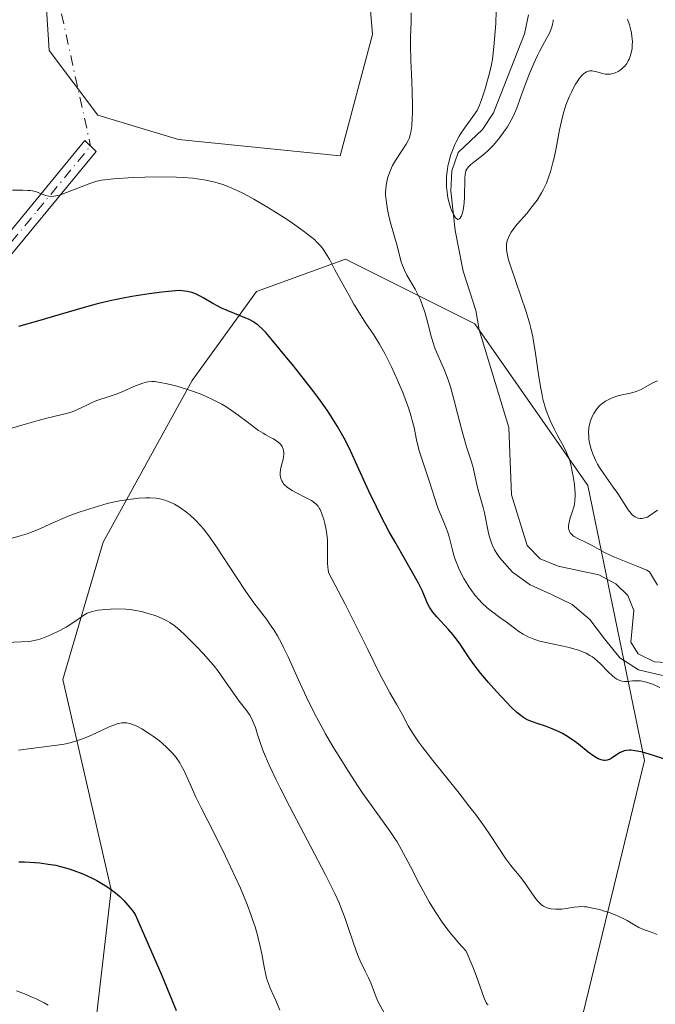
# Model space of a CAD drawing. Units: metres. Extents: x 632681 to 636184, y 4657969 to 4660348.
# Drawn here: x 633495 to 633576, y 4658951 to 4659077 of the extents above; entities that cross this region are included whole.
import ezdxf

# ---------------------------------------------------------------- set-up
doc = ezdxf.new("R2010")
doc.units = ezdxf.units.M
doc.header["$MEASUREMENT"] = 0
doc.linetypes.add('DGN Style 4', pattern=[2.6384748266838614, 1.318413404963828, -0.6592067024819142, 0.001648016756204785, -0.6592067024819142])
for name, color, linetype, lineweight in [('Camino Cxs', 7, 'Continuous', 0), ('Camino eje', 30, 'DGN Style 4', 13), ('Camino eje virtual', 6, 'DGN Style 4', 0), ('Corriente natural lineal', 142, 'Continuous', 13), ('Cultivos herbáceos CxS', 92, 'Continuous', 0), ('Curva de nivel maestra', 30, 'Continuous', 30), ('Curva de nivel normal', 30, 'Continuous', 0), ('Matorral CxS', 135, 'Continuous', 0)]:
    doc.layers.add(name, color=color, linetype=linetype, lineweight=lineweight)

# ---------------------------------------------------------------- blocks, each defined once
blk = doc.blocks.new('*U5')
at = {"layer": 'Matorral CxS', "color": 135, "linetype": 'Continuous', "lineweight": 0}
for points in [[(633565.5521000001, 4658944.143100001, 511.5761999999959), (633574.8602999998, 4658982.4307, 499.8130999999995), (633567.6205000002, 4659017.613100001, 491.9149000000034), (633553.1414999999, 4659038.309699999, 487.6074999999983), (633536.5922999998, 4659046.588300001, 494.7271000000038), (633525.2154999999, 4659042.4497, 498.7397999999957), (633516.9411000004, 4659031.0681, 504.0840000000026), (633505.5641000001, 4659010.372500001, 510.9321000000054), (633500.3926999997, 4658992.7805, 516.5463000000018), (633506.5988999996, 4658965.876499999, 524.8447000000015), (633504.5296999998, 4658948.284299999, 529.1840999999986)], [(633492.4626000002, 4659102.742699999, 492.5464999999967), (633497.6333, 4659089.290899999, 493.0574000000051), (633498.6672999999, 4659073.251900001, 493.6275000000023), (633504.8733000001, 4659064.972300001, 492.867499999993), (633515.2160999998, 4659061.867900001, 492.9958000000043), (633535.9014999997, 4659059.797300001, 492.3855999999942), (633540.0389, 4659075.3191, 490.3171000000002), (633539.0043000003, 4659087.7371, 489.1879000000045), (633521.4216, 4659106.3639, 488.0016999999935), (633510.0444999998, 4659124.9901, 486.7933000000049), (633507.9763000002, 4659141.547499999, 486.0053000000044), (633499.7023, 4659159.138499999, 485.7382000000071), (633491.4288999997, 4659179.835100001, 485.5424999999959)]]:
    blk.add_polyline3d(points, dxfattribs=at)
blk = doc.blocks.new('*U15')
at = {"layer": 'Cultivos herbáceos CxS', "color": 92, "linetype": 'Continuous', "lineweight": 0}
blk.add_polyline3d([(633491.4288999997, 4659179.835100001, 485.5424999999959), (633499.7023, 4659159.138499999, 485.7382000000071), (633507.9763000002, 4659141.547499999, 486.0053000000044), (633510.0444999998, 4659124.9901, 486.7933000000049), (633521.4216, 4659106.3639, 488.0016999999935), (633539.0043000003, 4659087.7371, 489.1879000000045), (633540.0389, 4659075.3191, 490.3171000000002), (633535.9014999997, 4659059.797300001, 492.3855999999942), (633515.2160999998, 4659061.867900001, 492.9958000000043), (633504.8733000001, 4659064.972300001, 492.867499999993), (633498.6672999999, 4659073.251900001, 493.6275000000023), (633497.6333, 4659089.290899999, 493.0574000000051), (633492.4626000002, 4659102.742699999, 492.5464999999967)], dxfattribs=at)

msp = doc.modelspace()

# ---------------------------------------------------------------- linework, layer by layer
at = {"layer": 'Camino Cxs', "color": 7, "linetype": 'Continuous', "lineweight": 0}
msp.add_polyline3d([(633489.5500999996, 4659045.1501, 497.4171000000061), (633503.2401000002, 4659061.7301, 493.7511999999988), (633504.6801000005, 4659060.3301, 494.0258000000031), (633491.0800999999, 4659043.870100001, 497.600900000005)], dxfattribs=at)
msp.add_polyline3d([(633489.5500999996, 4659045.1501, 497.4171000000061), (633503.2401000002, 4659061.7301, 493.7511999999988), (633504.6801000005, 4659060.3301, 494.0258000000031), (633491.0800999999, 4659043.870100001, 497.600900000005)], dxfattribs=at)
at = {"layer": 'Camino eje', "color": 30, "linetype": 'DGN Style 4', "lineweight": 13}
msp.add_polyline3d([(633490.3151000004, 4659044.5101, 497.4937000000064), (633497.1151000002, 4659052.7401, 495.4440999999933), (633503.9600999998, 4659061.030099999, 493.8760000000038)], dxfattribs=at)
at = {"layer": 'Camino eje virtual', "color": 6, "linetype": 'DGN Style 4', "lineweight": 0, "extrusion": (-0.01468582678268883, 0.063040889720474, 0.9979028874168868), "elevation": 284900.663461742, "flags": 128}
msp.add_lwpolyline([(-1673625.37902023, -4385373.070448276), (-1674046.717763287, -4385022.954678012), (-1674041.395040652, -4384585.979681748)], dxfattribs=at)
at = {"layer": 'Corriente natural lineal', "color": 142, "linetype": 'Continuous', "lineweight": 13}
msp.add_polyline3d([(633583.9501, 4658994.5801, 491.9014000000025), (633576.1501000002, 4658995.0701, 491.6726000000053), (633574.0401, 4658996.090100001, 491.6478000000062), (633573.1101000002, 4658997.5701, 490.902700000006), (633573.4901000002, 4659001.620100001, 489.6763000000064), (633572.7100999998, 4659003.5601, 489.7480000000069), (633571.1801000005, 4659005.030099999, 490.0812000000006), (633569.0000999998, 4659006.170100001, 489.7704999999987), (633563.8000999996, 4659007.300100001, 488.8312000000006), (633561.4901000002, 4659008.2501, 489.0218000000023), (633559.8601000002, 4659009.9301, 489.4612999999954), (633557.8300999999, 4659016.420100001, 488.9878000000026), (633557.5000999998, 4659025.020099999, 487.5120000000024), (633553.6901000004, 4659037.540100001, 487.6677000000054), (633553.2500999998, 4659040.0001, 487.3527000000031), (633551.6300999997, 4659045.040100001, 486.9428000000044), (633550.6201, 4659050.2301, 486.9211000000069), (633550.0800999999, 4659055.3101, 487.3561000000045), (633550.1901000004, 4659057.860099999, 487.6646000000038), (633551.0000999998, 4659060.220100001, 487.6610999999976), (633554.1201, 4659063.140100001, 486.5731999999989), (633555.5100999996, 4659065.270099999, 486.1527999999962), (633559.4801000003, 4659075.4101, 485.3564999999944), (633560.0201000003, 4659077.840100001, 485.0733000000037)], dxfattribs=at)
at = {"layer": 'Cultivos herbáceos CxS', "color": 92, "linetype": 'Continuous', "lineweight": 0}
msp.add_polyline3d([(633492.4626000002, 4659102.742699999, 492.5464999999967), (633497.6333, 4659089.290899999, 493.0574000000051), (633498.6672999999, 4659073.251900001, 493.6275000000023), (633504.8733000001, 4659064.972300001, 492.867499999993), (633515.2160999998, 4659061.867900001, 492.9958000000043), (633535.9014999997, 4659059.797300001, 492.3855999999942), (633540.0389, 4659075.3191, 490.3171000000002), (633539.0043000003, 4659087.7371, 489.1879000000045), (633521.4216, 4659106.3639, 488.0016999999935), (633510.0444999998, 4659124.9901, 486.7933000000049), (633507.9763000002, 4659141.547499999, 486.0053000000044), (633499.7023, 4659159.138499999, 485.7382000000071), (633491.4288999997, 4659179.835100001, 485.5424999999959)], dxfattribs=at)
at = {"layer": 'Curva de nivel maestra', "color": 30, "linetype": 'Continuous', "lineweight": 30, "flags": 128}
for points, elevation in [([(633577.4100000003, 4658982.590100001), (633576.1200000001, 4658983.030099999), (633574.9100000003, 4658983.4001), (633574.3799999999, 4658983.540100001), (633573.9000000004, 4658983.640100001), (633573.6200000001, 4658983.6801), (633573.1399999997, 4658983.7401), (633572.9199999999, 4658983.7401), (633572.5599999997, 4658983.720100001), (633572.25, 4658983.670100001), (633572.0700000003, 4658983.610099999), (633571.7599999999, 4658983.470100001), (633571.29, 4658983.170100001), (633570.7300000006, 4658982.770099999), (633570.4699999997, 4658982.620100001), (633570.3399999999, 4658982.5601), (633570.0800000001, 4658982.4801), (633569.8300000001, 4658982.460100001), (633569.6600000003, 4658982.460100001), (633569.3099999997, 4658982.530099999), (633568.9299999997, 4658982.670100001), (633568.7199999997, 4658982.770099999), (633568.3600000005, 4658982.9901), (633567.6600000003, 4658983.5001), (633566.3899999997, 4658984.520099999), (633565.6299999999, 4658985.090100001), (633564.7999999998, 4658985.630100001), (633564.3799999999, 4658985.880100001), (633563.9400000004, 4658986.100099999), (633563.0499999998, 4658986.4901), (633562.1799999997, 4658986.8101), (633561.1100000005, 4658987.170100001), (633560.6299999999, 4658987.340100001), (633560.0700000003, 4658987.5701), (633559.8099999997, 4658987.690099999), (633559.4299999997, 4658987.9101), (633558.8499999996, 4658988.3301), (633558.5300000003, 4658988.600099999), (633557.7999999998, 4658989.280099999), (633556.5899999999, 4658990.520099999), (633555.9199999999, 4658991.2501), (633554.8899999997, 4658992.4101), (633553.9199999999, 4658993.5701), (633553.4699999997, 4658994.140100001), (633553.0599999997, 4658994.6801), (633552.3399999999, 4658995.6801), (633551.1600000003, 4658997.4301), (633550.6100000005, 4658998.190099999), (633550.3300000001, 4658998.540100001), (633549.7699999996, 4658999.200099999), (633548.2599999999, 4659000.800100001), (633547.75, 4659001.420100001), (633547.4900000002, 4659001.800100001), (633547.3499999996, 4659002.040100001), (633547.0999999996, 4659002.540100001), (633546.9299999997, 4659002.960100001), (633546.6299999999, 4659003.690099999), (633546.4000000004, 4659004.1801), (633545.9199999999, 4659005.130100001), (633545.5999999996, 4659005.720100001), (633544.2999999998, 4659007.9901), (633542.8899999997, 4659010.460100001), (633542.1399999997, 4659011.790100001), (633541.0599999997, 4659013.840100001), (633540.54, 4659014.870100001), (633539.5700000003, 4659016.890100001), (633537.8600000005, 4659020.6601), (633537.0899999999, 4659022.3301), (633536.4199999999, 4659023.6501), (633536.0899999999, 4659024.270099999), (633535.5700000003, 4659025.1801), (633534.7199999997, 4659026.540100001), (633534.25, 4659027.2401), (633533.1600000003, 4659028.7601), (633532.5300000003, 4659029.600099999), (633531.1699999999, 4659031.360099999), (633529.75, 4659033.140100001), (633528.8399999999, 4659034.2601), (633527.25, 4659036.170100001), (633526.3700000001, 4659037.170100001), (633526.0099999999, 4659037.550100001), (633525.4100000003, 4659038.120100001), (633525.04, 4659038.4001), (633524.79, 4659038.550100001), (633524.25, 4659038.8301), (633523.1200000001, 4659039.3201), (633521.4199999999, 4659040.0001), (633520.6200000001, 4659040.360099999), (633520.25, 4659040.540100001), (633519.5899999999, 4659040.890100001), (633518.4699999997, 4659041.5601), (633517.9699999997, 4659041.850099999), (633517.29, 4659042.170100001), (633516.9299999997, 4659042.290100001), (633516.3499999996, 4659042.440099999), (633515.6799999997, 4659042.530099999), (633515.3099999997, 4659042.550100001), (633513.9500000002, 4659042.4301), (633513.0800000001, 4659042.340100001), (633511.4500000002, 4659042.140100001), (633509.25, 4659041.800100001), (633507.9100000003, 4659041.550100001), (633507.0700000003, 4659041.380100001), (633505.5099999999, 4659041.020099999), (633504.6900000004, 4659040.8101), (633503.1500000004, 4659040.390100001), (633499.0599999997, 4659039.170100001), (633497.1500000004, 4659038.640100001), (633494.7100000001, 4659037.960100001)], 500), ([(633494.7699999996, 4658969.4901), (633495.5099999999, 4658969.470100001), (633496.8399999999, 4658969.390100001), (633497.4400000004, 4658969.340100001), (633498.5300000003, 4658969.200099999), (633499.5, 4658969.030099999), (633500.0899999999, 4658968.890100001), (633501.2100000001, 4658968.5801), (633501.8099999997, 4658968.380100001), (633502.9699999997, 4658967.9301), (633504.0599999997, 4658967.4301), (633504.75, 4658967.0801), (633505.2000000002, 4658966.8301), (633506.0300000003, 4658966.3201), (633506.7999999998, 4658965.780099999), (633507.1600000003, 4658965.5001), (633507.6900000004, 4658965.040100001), (633508.2100000001, 4658964.530099999), (633508.4699999997, 4658964.2501), (633508.9900000002, 4658963.640100001), (633509.2599999999, 4658963.300100001), (633509.6600000003, 4658962.7501), (633511.0300000003, 4658959.640100001), (633513.0800000001, 4658954.9301), (633514.3700000001, 4658951.840100001), (633514.9199999999, 4658950.460100001)], 525)]:
    msp.add_lwpolyline(points, dxfattribs=dict(at, elevation=elevation))
at = {"layer": 'Curva de nivel normal', "color": 30, "linetype": 'Continuous', "lineweight": 0, "flags": 128}
for points, elevation in [([(633544.9800000006, 4659078.0801), (633544.9800000006, 4659076.860099999), (633544.9199999999, 4659075.0101), (633544.9100000003, 4659073.9101), (633544.9600000001, 4659072.020099999), (633545.0899999999, 4659069.300100001), (633545.1399999997, 4659068.0001), (633545.1799999997, 4659066.2501), (633545.1600000003, 4659065.2301), (633545.1399999997, 4659064.630100001), (633545.0800000001, 4659063.600099999), (633544.9600000001, 4659062.800100001), (633544.8799999999, 4659062.470100001), (633544.7199999997, 4659062.0001), (633544.6100000005, 4659061.7601), (633544.3399999999, 4659061.280099999), (633543.7999999998, 4659060.440099999), (633542.9699999997, 4659059.190099999), (633542.6100000005, 4659058.5601), (633542.4600000001, 4659058.2401), (633542.2100000001, 4659057.630100001), (633542.0199999996, 4659057.0601), (633541.9299999997, 4659056.690099999), (633541.7999999998, 4659056.040100001), (633541.7300000006, 4659055.470100001), (633541.7199999997, 4659055.200099999), (633541.7199999997, 4659054.800100001), (633541.7800000003, 4659054.100099999), (633541.9600000001, 4659052.9301), (633542.0899999999, 4659052.2601), (633542.3399999999, 4659051.2301), (633543.2199999997, 4659048.2601), (633543.6799999997, 4659046.370100001), (633543.8799999999, 4659045.7501), (633544, 4659045.440099999), (633544.1299999999, 4659045.140100001), (633544.4500000002, 4659044.530099999), (633545.5099999999, 4659042.710100001), (633545.9400000004, 4659041.880100001), (633546.1299999999, 4659041.450099999), (633546.4000000004, 4659040.780099999), (633546.7800000003, 4659039.6501), (633547.1200000001, 4659038.360099999), (633547.5999999996, 4659036.5601), (633547.8600000005, 4659035.720100001), (633547.9900000002, 4659035.3201), (633548.29, 4659034.5701), (633548.9199999999, 4659033.130100001), (633549.2400000002, 4659032.370100001), (633549.7100000001, 4659031.120100001), (633550.0099999999, 4659030.220100001), (633550.2000000002, 4659029.600099999), (633550.5599999997, 4659028.3201), (633550.9400000004, 4659026.8301), (633551.4199999999, 4659024.870100001), (633551.6799999997, 4659023.920100001), (633552.0899999999, 4659022.5801), (633552.6399999997, 4659020.9001), (633552.8799999999, 4659020.110099999), (633553.1600000003, 4659018.950099999), (633553.4600000001, 4659017.530099999), (633553.6100000005, 4659016.890100001), (633553.8600000005, 4659016.0001), (633554.2199999997, 4659014.800100001), (633554.3899999997, 4659014.110099999), (633554.8600000005, 4659011.7501), (633554.9900000002, 4659011.190099999), (633555.2199999997, 4659010.390100001), (633555.3499999996, 4659010.030099999), (633555.6600000003, 4659009.370100001), (633556.04, 4659008.770099999), (633556.3200000003, 4659008.390100001), (633557.9500000002, 4659006.550100001), (633560.2300000006, 4659004.920100001), (633562.9500000002, 4659003.690099999), (633565.6200000001, 4659002.380100001), (633567.8700000001, 4659000.4801), (633569.7599999999, 4658998.0001), (633571.7000000002, 4658995.590100001), (633574.0899999999, 4658994.030099999), (633577.1500000004, 4658993.3301)], 490), ([(633555.8799999999, 4659078.3101), (633555.8300000001, 4659076.7401), (633555.7599999999, 4659075.690099999), (633555.5899999999, 4659073.7401), (633555.3899999997, 4659072.1601), (633555.2599999999, 4659071.450099999), (633555.0199999996, 4659070.350099999), (633554.6900000004, 4659069.1501), (633554.4600000001, 4659068.350099999), (633554, 4659066.940099999), (633553.75, 4659066.2601), (633553.6299999999, 4659065.9801), (633553.4299999997, 4659065.590100001), (633553.0300000003, 4659064.9901), (633551.8099999997, 4659063.340100001), (633551.3499999996, 4659062.6501), (633551.1299999999, 4659062.280099999), (633550.7599999999, 4659061.590100001), (633550.5899999999, 4659061.2301), (633550.3499999996, 4659060.6801), (633550.04, 4659059.8201), (633549.7999999998, 4659058.940099999), (633549.7000000002, 4659058.5001), (633549.6299999999, 4659058.0701), (633549.5300000003, 4659057.200099999), (633549.5099999999, 4659056.360099999), (633549.5300000003, 4659055.8101), (633549.5499999998, 4659055.460100001), (633549.6399999997, 4659054.790100001), (633549.7000000002, 4659054.4301), (633549.8499999996, 4659053.770099999), (633550.0300000003, 4659053.1801), (633550.1600000003, 4659052.840100001), (633550.4299999997, 4659052.270099999), (633550.6799999997, 4659051.870100001), (633550.7999999998, 4659051.7501), (633550.9800000006, 4659051.6601), (633551.0899999999, 4659051.670100001), (633551.2300000006, 4659051.7601), (633551.3700000001, 4659051.970100001), (633551.4299999997, 4659052.110099999), (633551.5199999996, 4659052.360099999), (633551.6399999997, 4659052.840100001), (633551.7400000002, 4659053.4301), (633551.7699999996, 4659053.7601), (633551.8200000003, 4659054.4801), (633551.8700000001, 4659056.960100001), (633551.9100000003, 4659057.4101), (633551.9400000004, 4659057.600099999), (633552.0099999999, 4659057.850099999), (633552.0999999996, 4659058.0701), (633552.1699999999, 4659058.170100001), (633552.2800000003, 4659058.3201), (633552.5899999999, 4659058.640100001), (633553.0199999996, 4659058.9801), (633554.1600000003, 4659059.870100001), (633554.8099999997, 4659060.440099999), (633555.1399999997, 4659060.7601), (633555.4800000006, 4659061.110099999), (633556.1299999999, 4659061.870100001), (633556.5499999998, 4659062.4101), (633557.0800000001, 4659063.140100001), (633557.3200000003, 4659063.5101), (633557.7999999998, 4659064.3301), (633558, 4659064.720100001), (633558.3399999999, 4659065.4901), (633558.54, 4659066.0001), (633558.9299999997, 4659067.110099999), (633559.2699999996, 4659068.0601), (633559.8300000001, 4659069.540100001), (633560.1500000004, 4659070.3301), (633560.6600000003, 4659071.5101), (633561.1799999997, 4659072.630100001), (633561.4299999997, 4659073.1501), (633561.7599999999, 4659073.780099999), (633562.3600000005, 4659074.860099999), (633562.7300000006, 4659075.5801), (633562.9299999997, 4659076.040100001), (633563, 4659076.2601), (633563.0999999996, 4659076.610099999), (633563.1600000003, 4659076.960100001), (633563.1799999997, 4659077.200099999)], 485), ([(633576.54, 4659004.880100001), (633576.1600000003, 4659005.520099999), (633575.5199999996, 4659006.5601), (633575.1500000004, 4659006.770099999), (633574.2400000002, 4659007.1801), (633572.0800000001, 4659008.0101), (633571.0199999996, 4659008.4301), (633570.5300000003, 4659008.6501), (633569.6500000004, 4659009.0801), (633568.1399999997, 4659009.920100001), (633567.4600000001, 4659010.280099999), (633566.2199999997, 4659010.880100001), (633565.8700000001, 4659011.0801), (633565.7199999997, 4659011.190099999), (633565.4600000001, 4659011.420100001), (633565.3499999996, 4659011.540100001), (633565.2400000002, 4659011.7501), (633565.1699999999, 4659011.9801), (633565.1399999997, 4659012.1501), (633565.1500000004, 4659012.5101), (633565.25, 4659013.0801), (633565.3600000005, 4659013.470100001), (633565.6100000005, 4659014.210100001), (633565.8099999997, 4659014.870100001), (633565.8799999999, 4659015.190099999), (633565.9600000001, 4659015.690099999), (633565.9800000006, 4659016.2501), (633565.9800000006, 4659016.5801), (633565.8799999999, 4659017.720100001), (633565.7599999999, 4659018.550100001), (633565.5700000003, 4659019.630100001), (633565.4600000001, 4659020.120100001), (633565.29, 4659020.770099999), (633565.2000000002, 4659021.0701), (633564.9800000006, 4659021.640100001), (633564.7999999998, 4659022.040100001), (633564.3300000001, 4659022.940099999), (633563.6900000004, 4659024.090100001), (633563.3300000001, 4659024.770099999), (633562.79, 4659025.920100001), (633562.4400000004, 4659026.770099999), (633562.2800000003, 4659027.210100001), (633562.0599999997, 4659027.920100001), (633561.8600000005, 4659028.6601), (633561.7400000002, 4659029.170100001), (633561.5300000003, 4659030.220100001), (633561.2699999996, 4659031.8101), (633560.8700000001, 4659034.790100001), (633560.6699999999, 4659036.040100001), (633560.5599999997, 4659036.620100001), (633560.3200000003, 4659037.720100001), (633560.1299999999, 4659038.440099999), (633559.6799999997, 4659039.960100001), (633557.7300000006, 4659045.5801), (633557.4600000001, 4659046.4801), (633557.3600000005, 4659046.860099999), (633557.2300000006, 4659047.5001), (633557.1900000004, 4659047.870100001), (633557.1900000004, 4659048.090100001), (633557.2100000001, 4659048.5101), (633557.29, 4659048.920100001), (633557.3499999996, 4659049.130100001), (633557.4900000002, 4659049.460100001), (633557.7999999998, 4659050.0101), (633558.2699999996, 4659050.6601), (633558.5800000001, 4659051.030099999), (633559.7999999998, 4659052.4301), (633560.2000000002, 4659052.9101), (633560.7999999998, 4659053.700099999), (633561.0999999996, 4659054.120100001), (633561.6699999999, 4659055.040100001), (633561.9299999997, 4659055.530099999), (633562.2999999998, 4659056.3101), (633562.6200000001, 4659057.140100001), (633562.8099999997, 4659057.720100001), (633563.1299999999, 4659058.920100001), (633563.2800000003, 4659059.530099999), (633563.54, 4659060.7601), (633563.9900000002, 4659063.130100001), (633564.2199999997, 4659064.210100001), (633564.4100000003, 4659064.950099999), (633564.54, 4659065.4101), (633564.8099999997, 4659066.2501), (633565.2300000006, 4659067.340100001), (633565.5099999999, 4659067.950099999), (633565.6900000004, 4659068.3101), (633566.04, 4659068.940099999), (633566.2300000006, 4659069.2301), (633566.5599999997, 4659069.720100001), (633566.8600000005, 4659070.090100001), (633567.0599999997, 4659070.270099999), (633567.1799999997, 4659070.370100001), (633567.4199999999, 4659070.520099999), (633567.5599999997, 4659070.5701), (633567.8399999999, 4659070.640100001), (633568.1200000001, 4659070.6501), (633568.3200000003, 4659070.630100001), (633568.75, 4659070.540100001), (633569.4699999997, 4659070.3301), (633569.8600000005, 4659070.2501), (633570.2599999999, 4659070.220100001), (633570.4699999997, 4659070.2301), (633570.6699999999, 4659070.2601), (633571.0899999999, 4659070.390100001), (633571.4900000002, 4659070.590100001), (633571.7400000002, 4659070.7501), (633571.9000000004, 4659070.870100001), (633572.1799999997, 4659071.120100001), (633572.3300000001, 4659071.270099999), (633572.5800000001, 4659071.5801), (633572.7800000003, 4659071.920100001), (633572.8899999997, 4659072.1501), (633573.0700000003, 4659072.640100001), (633573.2100000001, 4659073.1801), (633573.2599999999, 4659073.470100001), (633573.2999999998, 4659073.9301), (633573.3099999997, 4659074.420100001), (633573.2999999998, 4659074.690099999), (633573.2000000002, 4659075.460100001), (633573.1200000001, 4659075.870100001), (633572.9400000004, 4659076.530099999), (633572.6799999997, 4659077.2501)], 490), ([(633576.8399999999, 4658991.7601), (633576, 4658992.140100001), (633575.6200000001, 4658992.290100001), (633574.9400000004, 4658992.5001), (633574.3499999996, 4658992.610099999), (633573.9900000002, 4658992.640100001), (633573.3200000003, 4658992.620100001), (633572.6699999999, 4658992.5601), (633572.3399999999, 4658992.5601), (633572.0099999999, 4658992.590100001), (633571.8399999999, 4658992.620100001), (633571.4900000002, 4658992.7501), (633571.3200000003, 4658992.840100001), (633571.0499999998, 4658993.0101), (633570.7699999996, 4658993.2501), (633570.1799999997, 4658993.840100001), (633569.2800000003, 4658994.780099999), (633568.7599999999, 4658995.2501), (633568.1900000004, 4658995.690099999), (633567.8799999999, 4658995.890100001), (633567.3799999999, 4658996.1501), (633567.04, 4658996.3101), (633566.3200000003, 4658996.5801), (633565.9500000002, 4658996.700099999), (633565.2000000002, 4658996.9001), (633564.4500000002, 4658997.0701), (633563.04, 4658997.360099999), (633561.8399999999, 4658997.620100001), (633561.3099999997, 4658997.7601), (633560.5999999996, 4658997.9901), (633559.9500000002, 4658998.2601), (633559.6399999997, 4658998.420100001), (633559.3399999999, 4658998.590100001), (633558.7699999996, 4658998.960100001), (633558.2199999997, 4658999.360099999), (633557.5099999999, 4658999.9001), (633557.1600000003, 4659000.170100001), (633556.3600000005, 4659000.7501), (633555.2800000003, 4659001.530099999), (633554.7400000002, 4659001.960100001), (633554.0300000003, 4659002.620100001), (633553.6799999997, 4659002.9801), (633553.1600000003, 4659003.5801), (633552.6600000003, 4659004.2501), (633552.4100000003, 4659004.600099999), (633551.9400000004, 4659005.370100001), (633551.7300000006, 4659005.720100001), (633551.3499999996, 4659006.450099999), (633551.0899999999, 4659007.020099999), (633550.7400000002, 4659007.870100001), (633550.5899999999, 4659008.290100001), (633550.4600000001, 4659008.700099999), (633550.2300000006, 4659009.520099999), (633549.8499999996, 4659011.040100001), (633549.6399999997, 4659011.7401), (633549.5300000003, 4659012.0701), (633549.2800000003, 4659012.710100001), (633548.7100000001, 4659014.030099999), (633548.4100000003, 4659014.780099999), (633547.9699999997, 4659016.0701), (633547.3899999997, 4659017.950099999), (633547.0999999996, 4659018.860099999), (633546.6600000003, 4659020.130100001), (633546.1399999997, 4659021.6601), (633545.9299999997, 4659022.380100001), (633545.6900000004, 4659023.450099999), (633545.3700000001, 4659025.020099999), (633545.1399999997, 4659025.940099999), (633544.9900000002, 4659026.450099999), (633544.6299999999, 4659027.540100001), (633544.2100000001, 4659028.710100001), (633543.9100000003, 4659029.5001), (633543.25, 4659031.090100001), (633542.4900000002, 4659032.780099999), (633541.9699999997, 4659033.8301), (633541.6299999999, 4659034.4801), (633540.9500000002, 4659035.690099999), (633540.2000000002, 4659036.880100001), (633539.1600000003, 4659038.440099999), (633538.5899999999, 4659039.3201), (633537.6600000003, 4659040.8301), (633537.04, 4659041.9001), (633535.9000000004, 4659043.950099999), (633535.2400000002, 4659045.210100001), (633534.5199999996, 4659046.5801), (633534.1699999999, 4659047.1801), (633533.8300000001, 4659047.700099999), (633533.6399999997, 4659047.960100001), (633533.2999999998, 4659048.360099999), (633532.8799999999, 4659048.790100001), (633532.6399999997, 4659049.020099999), (633531.7400000002, 4659049.780099999), (633531.1699999999, 4659050.210100001), (633529.79, 4659051.1801), (633529.0999999996, 4659051.6501), (633527.6399999997, 4659052.590100001), (633526.5, 4659053.280099999), (633524.8499999996, 4659054.2501), (633524.0700000003, 4659054.670100001), (633523.3499999996, 4659055.040100001), (633522.04, 4659055.6501), (633521.6399999997, 4659055.8201), (633520.8799999999, 4659056.100099999), (633520.1399999997, 4659056.3301), (633519.6699999999, 4659056.460100001), (633518.7100000001, 4659056.6601), (633517.5999999996, 4659056.850099999), (633517.0300000003, 4659056.920100001), (633515.8200000003, 4659057.030099999), (633514.9699999997, 4659057.0701), (633513.1399999997, 4659057.110099999), (633510.8899999997, 4659057.0601), (633509.4100000003, 4659057.0001), (633506.8899999997, 4659056.840100001), (633505.7699999996, 4659056.7301), (633505.3399999999, 4659056.6601), (633504.7599999999, 4659056.530099999), (633504.4800000006, 4659056.450099999), (633503.8399999999, 4659056.2301), (633500.8600000005, 4659055.0801), (633500.0999999996, 4659054.8101), (633499.7800000003, 4659054.720100001), (633499.2599999999, 4659054.610099999), (633498.8600000005, 4659054.5801), (633498.6299999999, 4659054.610099999), (633498.2100000001, 4659054.7301), (633497.8600000005, 4659054.860099999), (633497.3300000001, 4659055.0701), (633497.0199999996, 4659055.1601), (633496.5199999996, 4659055.290100001), (633496.2400000002, 4659055.3301), (633495.9400000004, 4659055.360099999), (633495.2999999998, 4659055.380100001), (633493.9800000006, 4659055.380100001)], 495), ([(633576.5199999996, 4659031.0101), (633575.8600000005, 4659030.690099999), (633574.4199999999, 4659029.9001), (633574, 4659029.710100001), (633573.7800000003, 4659029.630100001), (633573.0499999998, 4659029.440099999), (633571.9800000006, 4659029.220100001), (633571.4299999997, 4659029.0801), (633570.7000000002, 4659028.8301), (633570.3600000005, 4659028.670100001), (633569.8600000005, 4659028.4001), (633569.4100000003, 4659028.0701), (633569.2000000002, 4659027.890100001), (633569.0099999999, 4659027.700099999), (633568.6699999999, 4659027.290100001), (633568.3799999999, 4659026.840100001), (633568.2199999997, 4659026.530099999), (633567.9600000001, 4659025.9001), (633567.79, 4659025.2601), (633567.7400000002, 4659024.9301), (633567.7100000001, 4659024.420100001), (633567.7199999997, 4659023.870100001), (633567.75, 4659023.5701), (633567.8399999999, 4659023.020099999), (633567.9000000004, 4659022.720100001), (633568.0199999996, 4659022.2601), (633568.2699999996, 4659021.530099999), (633568.6200000001, 4659020.7501), (633568.8399999999, 4659020.350099999), (633569.0800000001, 4659019.9301), (633569.6399999997, 4659019.090100001), (633570.8600000005, 4659017.4001), (633571.4299999997, 4659016.590100001), (633572.7599999999, 4659014.520099999), (633573.1399999997, 4659014.030099999), (633573.3300000001, 4659013.840100001), (633573.5199999996, 4659013.690099999), (633573.6500000004, 4659013.600099999), (633573.9100000003, 4659013.4801), (633574.0499999998, 4659013.440099999), (633574.3099999997, 4659013.390100001), (633574.5700000003, 4659013.4001), (633574.7400000002, 4659013.420100001), (633575.0599999997, 4659013.5101), (633575.2300000006, 4659013.5801), (633575.5599999997, 4659013.770099999), (633576.5099999999, 4659014.440099999)], 495), ([(633576.5, 4658960.190099999), (633575.8600000005, 4658960.440099999), (633574.7300000006, 4658960.8101), (633574.1399999997, 4658961.0701), (633573.4100000003, 4658961.4901), (633572.6299999999, 4658961.960100001), (633572.2000000002, 4658962.190099999), (633571.5, 4658962.540100001), (633571.1200000001, 4658962.690099999), (633570.3499999996, 4658962.9801), (633569.5800000001, 4658963.220100001), (633569.0899999999, 4658963.360099999), (633568.2000000002, 4658963.5701), (633567.4900000002, 4658963.700099999), (633567.1799999997, 4658963.7401), (633566.6900000004, 4658963.7501), (633566.4299999997, 4658963.7301), (633565.8399999999, 4658963.6601), (633564.8399999999, 4658963.5101), (633564.29, 4658963.440099999), (633563.7300000006, 4658963.4101), (633563.4500000002, 4658963.4101), (633562.9000000004, 4658963.450099999), (633562.6399999997, 4658963.5101), (633562.2800000003, 4658963.630100001), (633561.9400000004, 4658963.800100001), (633561.7300000006, 4658963.950099999), (633561.3399999999, 4658964.300100001), (633561.1600000003, 4658964.5001), (633560.8099999997, 4658964.9301), (633559.8099999997, 4658966.4001), (633559.54, 4658966.770099999), (633558.9699999997, 4658967.5001), (633557.75, 4658969.020099999), (633557.1200000001, 4658969.880100001), (633556.1299999999, 4658971.360099999), (633555.0599999997, 4658972.9801), (633554.4100000003, 4658973.9301), (633553.2199999997, 4658975.5701), (633552.5099999999, 4658976.4901), (633550.9500000002, 4658978.4801), (633547.7599999999, 4658982.450099999), (633546.4600000001, 4658984.140100001), (633545.9400000004, 4658984.840100001), (633545.1600000003, 4658985.9801), (633544.6200000001, 4658986.880100001), (633543.8300000001, 4658988.380100001), (633543.0999999996, 4658989.6501), (633542.2699999996, 4658991.100099999), (633541.7800000003, 4658991.9901), (633540.9500000002, 4658993.5601), (633539.4400000004, 4658996.630100001), (633537.6299999999, 4659000.290100001), (633536.4900000002, 4659002.530099999), (633534.4299999997, 4659006.4801), (633534.3600000005, 4659006.870100001), (633534.3200000003, 4659007.140100001), (633534.29, 4659007.7301), (633534.2999999998, 4659009.640100001), (633534.29, 4659010.600099999), (633534.25, 4659011.0701), (633534.1200000001, 4659011.960100001), (633533.9500000002, 4659012.770099999), (633533.8099999997, 4659013.2601), (633533.5199999996, 4659014.100099999), (633533.3300000001, 4659014.530099999), (633533.2300000006, 4659014.720100001), (633533.0700000003, 4659014.960100001), (633532.79, 4659015.270099999), (633532.6299999999, 4659015.420100001), (633532.2300000006, 4659015.690099999), (633531.4600000001, 4659016.100099999), (633530.2999999998, 4659016.6801), (633529.7699999996, 4659016.960100001), (633529.54, 4659017.100099999), (633529.1399999997, 4659017.390100001), (633528.8300000001, 4659017.670100001), (633528.6600000003, 4659017.850099999), (633528.5700000003, 4659017.9801), (633528.4199999999, 4659018.2301), (633528.3499999996, 4659018.380100001), (633528.2599999999, 4659018.670100001), (633528.2199999997, 4659018.9801), (633528.2199999997, 4659019.190099999), (633528.2800000003, 4659019.6501), (633528.4000000004, 4659020.200099999), (633528.5999999996, 4659020.950099999), (633528.6699999999, 4659021.300100001), (633528.7100000001, 4659021.640100001), (633528.7000000002, 4659021.790100001), (633528.6699999999, 4659022.090100001), (633528.6200000001, 4659022.280099999), (633528.4699999997, 4659022.620100001), (633528.4000000004, 4659022.7401), (633528.2100000001, 4659022.960100001), (633527.9800000006, 4659023.170100001), (633527.7999999998, 4659023.300100001), (633527.3700000001, 4659023.5701), (633526.9800000006, 4659023.770099999), (633526.3799999999, 4659024.090100001), (633526.0300000003, 4659024.290100001), (633525.4400000004, 4659024.670100001), (633525.1100000005, 4659024.9001), (633523.9900000002, 4659025.7401), (633522.8499999996, 4659026.610099999), (633522.2300000006, 4659027.0601), (633521.2599999999, 4659027.700099999), (633520.75, 4659028.0001), (633519.7199999997, 4659028.550100001), (633518.6699999999, 4659029.040100001), (633517.9699999997, 4659029.3301), (633516.6100000005, 4659029.8301), (633515.1799999997, 4659030.270099999), (633514.3099999997, 4659030.5001), (633513.7800000003, 4659030.630100001), (633512.8600000005, 4659030.8101), (633512.1299999999, 4659030.9101), (633511.7999999998, 4659030.920100001), (633511.3300000001, 4659030.880100001), (633511.0800000001, 4659030.8301), (633510.5300000003, 4659030.6601), (633509.5099999999, 4659030.2601), (633507.9800000006, 4659029.600099999), (633507.2300000006, 4659029.300100001), (633506.2100000001, 4659028.960100001), (633505.0099999999, 4659028.5801), (633504.4299999997, 4659028.360099999), (633503.5700000003, 4659027.950099999), (633502.75, 4659027.530099999), (633502.2999999998, 4659027.3301), (633501.5800000001, 4659027.040100001), (633501.1799999997, 4659026.920100001), (633500.3200000003, 4659026.6801), (633498.3399999999, 4659026.210100001), (633497.2300000006, 4659025.9301), (633495.4400000004, 4659025.4101), (633492.9800000006, 4659024.6801)], 505), ([(633492.1100000005, 4659010.380100001), (633494.9500000002, 4659011.1601), (633495.8300000001, 4659011.440099999), (633496.2800000003, 4659011.600099999), (633497.1799999997, 4659011.960100001), (633499.1100000005, 4659012.8301), (633500.7199999997, 4659013.530099999), (633501.2999999998, 4659013.7601), (633502.5099999999, 4659014.200099999), (633503.3200000003, 4659014.4801), (633504.9500000002, 4659014.9801), (633506.0999999996, 4659015.300100001), (633506.6500000004, 4659015.4301), (633507.6699999999, 4659015.640100001), (633508.5899999999, 4659015.800100001), (633509.1500000004, 4659015.880100001), (633510.1299999999, 4659015.9801), (633511.0300000003, 4659016.030099999), (633511.5199999996, 4659016.040100001), (633512.3399999999, 4659015.9801), (633513.0199999996, 4659015.870100001), (633513.3399999999, 4659015.790100001), (633513.8200000003, 4659015.620100001), (633514.3300000001, 4659015.390100001), (633514.6900000004, 4659015.210100001), (633515.4500000002, 4659014.7401), (633516.2800000003, 4659014.1601), (633516.7100000001, 4659013.8101), (633517.3899999997, 4659013.1801), (633518.04, 4659012.4901), (633518.3899999997, 4659012.0701), (633518.9699999997, 4659011.3301), (633520, 4659009.880100001), (633520.8099999997, 4659008.6501), (633522.5899999999, 4659005.920100001), (633523.8399999999, 4659004.040100001), (633524.8700000001, 4659002.590100001), (633526.4600000001, 4659000.520099999), (633527.0899999999, 4658999.640100001), (633527.4000000004, 4658999.170100001), (633527.8899999997, 4658998.370100001), (633528.4000000004, 4658997.4301), (633528.6699999999, 4658996.9001), (633529.2400000002, 4658995.690099999), (633530.5300000003, 4658992.850099999), (633531.5999999996, 4658990.540100001), (633532.6299999999, 4658988.460100001), (633533.1699999999, 4658987.420100001), (633534.04, 4658985.840100001), (633534.9699999997, 4658984.220100001), (633535.4699999997, 4658983.4001), (633537.04, 4658980.890100001), (633538.1200000001, 4658979.2601), (633538.8099999997, 4658978.2301), (633540.1100000005, 4658976.380100001), (633542.3200000003, 4658973.340100001), (633542.9100000003, 4658972.4801), (633543.1900000004, 4658972.040100001), (633543.7300000006, 4658971.100099999), (633544.8899999997, 4658968.860099999), (633546.0099999999, 4658966.710100001), (633546.8300000001, 4658965.200099999), (633547.2999999998, 4658964.380100001), (633548.0800000001, 4658963.110099999), (633548.9699999997, 4658961.780099999), (633549.4500000002, 4658961.110099999), (633550.1500000004, 4658960.200099999), (633550.5199999996, 4658959.7501), (633551.0999999996, 4658959.0601), (633552.0300000003, 4658958.040100001), (633552.8899999997, 4658956.030099999), (633553.3099999997, 4658954.940099999), (633554.3300000001, 4658952.050100001), (633554.5, 4658951.6601), (633554.5899999999, 4658951.5001), (633554.7400000002, 4658951.290100001), (633554.8399999999, 4658951.170100001)], 510), ([(633541.6600000003, 4658949.890100001), (633540.7000000002, 4658951.7601), (633540.29, 4658952.710100001), (633539.8099999997, 4658954.0001), (633539.5499999998, 4658954.620100001), (633539.1200000001, 4658955.5101), (633538.4800000006, 4658956.8201), (633538.1399999997, 4658957.620100001), (633537.5999999996, 4658959.0701), (633536.8799999999, 4658961.210100001), (633536.5300000003, 4658962.2401), (633536.0499999998, 4658963.530099999), (633535.7699999996, 4658964.220100001), (633535.2199999997, 4658965.420100001), (633533.9900000002, 4658967.890100001), (633532.1699999999, 4658971.380100001), (633529.4299999997, 4658976.610099999), (633528.2199999997, 4658978.960100001), (633527.7199999997, 4658979.970100001), (633526.9100000003, 4658981.6801), (633526.3200000003, 4658983.030099999), (633526.0199999996, 4658983.780099999), (633525.5800000001, 4658985.0001), (633525.3399999999, 4658985.7601), (633525.0599999997, 4658986.6601), (633524.9100000003, 4658987.0601), (633524.6600000003, 4658987.6501), (633524.5099999999, 4658987.940099999), (633524.3399999999, 4658988.220100001), (633523.9400000004, 4658988.800100001), (633522.9800000006, 4658990.050100001), (633522.4600000001, 4658990.7501), (633521.6399999997, 4658991.920100001), (633520.8499999996, 4658993.0701), (633520.4100000003, 4658993.6801), (633519.6799999997, 4658994.620100001), (633519.2800000003, 4658995.100099999), (633518.4299999997, 4658996.0701), (633517.5499999998, 4658997.0001), (633516.9800000006, 4658997.590100001), (633515.9199999999, 4658998.610099999), (633515.0599999997, 4658999.390100001), (633514.6699999999, 4658999.700099999), (633514.0999999996, 4659000.100099999), (633513.7999999998, 4659000.280099999), (633513.1299999999, 4659000.600099999), (633512.4400000004, 4659000.890100001), (633512.0599999997, 4659001.030099999), (633511.4600000001, 4659001.220100001), (633510.4900000002, 4659001.4801), (633509.4800000006, 4659001.670100001), (633508.9699999997, 4659001.7401), (633508.4500000002, 4659001.790100001), (633507.4400000004, 4659001.8201), (633506.4900000002, 4659001.800100001), (633505.9000000004, 4659001.7601), (633504.9199999999, 4659001.6501), (633504.1399999997, 4659001.5101), (633503.7599999999, 4659001.390100001), (633503.5300000003, 4659001.300100001), (633503.0800000001, 4659001.030099999), (633502.4800000006, 4659000.590100001), (633501.4400000004, 4658999.860099999), (633500.8200000003, 4658999.4801), (633499.7800000003, 4658998.9301), (633499.0599999997, 4658998.590100001), (633498.5899999999, 4658998.390100001), (633497.7199999997, 4658998.0601), (633497.1600000003, 4658997.880100001), (633496.9000000004, 4658997.8201), (633496.3700000001, 4658997.720100001), (633495.9900000002, 4658997.670100001), (633495.0800000001, 4658997.610099999), (633492.2100000001, 4658997.5101)], 515), ([(633494.7199999997, 4658983.7501), (633496.0300000003, 4658983.950099999), (633499.3399999999, 4658984.350099999), (633500.2999999998, 4658984.4901), (633500.7699999996, 4658984.5801), (633501.4600000001, 4658984.7401), (633501.9100000003, 4658984.870100001), (633502.7999999998, 4658985.170100001), (633503.6699999999, 4658985.520099999), (633505.2699999996, 4658986.2401), (633506.3300000001, 4658986.7301), (633506.79, 4658986.920100001), (633507.3399999999, 4658987.110099999), (633507.5899999999, 4658987.170100001), (633507.9400000004, 4658987.2401), (633508.1600000003, 4658987.2601), (633508.5800000001, 4658987.2501), (633508.9699999997, 4658987.1801), (633509.2400000002, 4658987.100099999), (633509.7999999998, 4658986.860099999), (633510.5, 4658986.4901), (633511.5, 4658985.870100001), (633512.0099999999, 4658985.5101), (633512.7599999999, 4658984.940099999), (633513.1200000001, 4658984.6501), (633513.7199999997, 4658984.120100001), (633513.9900000002, 4658983.850099999), (633514.3799999999, 4658983.440099999), (633514.9100000003, 4658982.8101), (633515.3700000001, 4658982.1501), (633515.5700000003, 4658981.8101), (633515.9400000004, 4658981.100099999), (633516.6900000004, 4658979.4101), (633517.4400000004, 4658977.7401), (633518.1200000001, 4658976.380100001), (633519.8099999997, 4658973.0801), (633521.2400000002, 4658970.220100001), (633522.5199999996, 4658967.4901), (633523.1299999999, 4658966.100099999), (633523.9800000006, 4658964.040100001), (633524.4800000006, 4658962.720100001), (633524.7000000002, 4658962.0801), (633525.0099999999, 4658961.1501), (633525.2699999996, 4658960.270099999), (633525.6799999997, 4658958.6601), (633525.8799999999, 4658957.690099999), (633526.1900000004, 4658956.030099999), (633526.3899999997, 4658955.030099999), (633526.4900000002, 4658954.610099999), (633526.7100000001, 4658953.9001), (633526.9400000004, 4658953.3101), (633527.4199999999, 4658952.280099999), (633527.6600000003, 4658951.7301), (633528.1799999997, 4658950.5101)], 520), ([(633494.4800000006, 4658952.960100001), (633495.5, 4658952.590100001), (633496.0899999999, 4658952.350099999), (633497.0800000001, 4658951.9001), (633498.0099999999, 4658951.440099999), (633498.5199999996, 4658951.1501)], 530)]:
    msp.add_lwpolyline(points, dxfattribs=dict(at, elevation=elevation))
at = {"layer": 'Matorral CxS', "color": 135, "linetype": 'Continuous', "lineweight": 0}
for points in [[(633492.4626000002, 4659102.742699999, 492.5464999999967), (633497.6333, 4659089.290899999, 493.0574000000051), (633498.6672999999, 4659073.251900001, 493.6275000000023), (633504.8733000001, 4659064.972300001, 492.867499999993), (633515.2160999998, 4659061.867900001, 492.9958000000043), (633535.9014999997, 4659059.797300001, 492.3855999999942), (633540.0389, 4659075.3191, 490.3171000000002), (633539.0043000003, 4659087.7371, 489.1879000000045), (633521.4216, 4659106.3639, 488.0016999999935), (633510.0444999998, 4659124.9901, 486.7933000000049), (633507.9763000002, 4659141.547499999, 486.0053000000044), (633499.7023, 4659159.138499999, 485.7382000000071), (633491.4288999997, 4659179.835100001, 485.5424999999959)], [(633411.6712999997, 4658969.8803, 528.0166999999929), (633437.3025000002, 4658968.983300001, 525.9450999999972), (633468.3306999998, 4658958.634099999, 529.1043000000063), (633480.7417000001, 4658947.251499999, 532.6284000000014), (633497.2899000002, 4658942.076900001, 532.0862999999954), (633504.5296999998, 4658948.284299999, 529.1840999999986), (633506.5988999996, 4658965.876499999, 524.8447000000015), (633500.3926999997, 4658992.7805, 516.5463000000018), (633505.5641000001, 4659010.372500001, 510.9321000000054), (633516.9411000004, 4659031.0681, 504.0840000000026), (633525.2154999999, 4659042.4497, 498.7397999999957), (633536.5922999998, 4659046.588300001, 494.7271000000038), (633553.1414999999, 4659038.309699999, 487.6074999999983), (633567.6205000002, 4659017.613100001, 491.9149000000034), (633574.8602999998, 4658982.4307, 499.8130999999995), (633565.5521000001, 4658944.143100001, 511.5761999999959), (633562.4489000002, 4658902.7521, 526.9131999999954), (633556.2427000003, 4658885.160700001, 534.1169999999984)], [(633480.7417000001, 4658947.251499999, 532.6284000000014), (633497.2899000002, 4658942.076900001, 532.0862999999954), (633504.5296999998, 4658948.284299999, 529.1840999999986), (633506.5988999996, 4658965.876499999, 524.8447000000015), (633500.3926999997, 4658992.7805, 516.5463000000018), (633505.5641000001, 4659010.372500001, 510.9321000000054), (633516.9411000004, 4659031.0681, 504.0840000000026), (633525.2154999999, 4659042.4497, 498.7397999999957), (633536.5922999998, 4659046.588300001, 494.7271000000038), (633553.1414999999, 4659038.309699999, 487.6074999999983), (633567.6205000002, 4659017.613100001, 491.9149000000034), (633574.8602999998, 4658982.4307, 499.8130999999995), (633565.5521000001, 4658944.143100001, 511.5761999999959), (633562.4489000002, 4658902.7521, 526.9131999999954), (633556.2427000003, 4658885.160700001, 534.1169999999984), (633536.5916999998, 4658881.022500001, 536.608699999997), (633530.3865, 4658891.3707, 533.3812000000034), (633526.2496999997, 4658893.4407, 533.1168999999937), (633502.3302999996, 4658920.6995, 532.4003999999986), (633485.5447000006, 4658906.203299999, 536.0529999999999)]]:
    msp.add_polyline3d(points, dxfattribs=at)

# ---------------------------------------------------------------- block references
at = {"layer": 'Cultivos herbáceos CxS', "color": 92, "linetype": 'Continuous', "lineweight": 0}
msp.add_blockref('*U15', (0, 0), dxfattribs=at)
at = {"layer": 'Matorral CxS', "color": 135, "linetype": 'Continuous', "lineweight": 0}
msp.add_blockref('*U5', (0, 0), dxfattribs=at)

doc.saveas('drawing.dxf')
